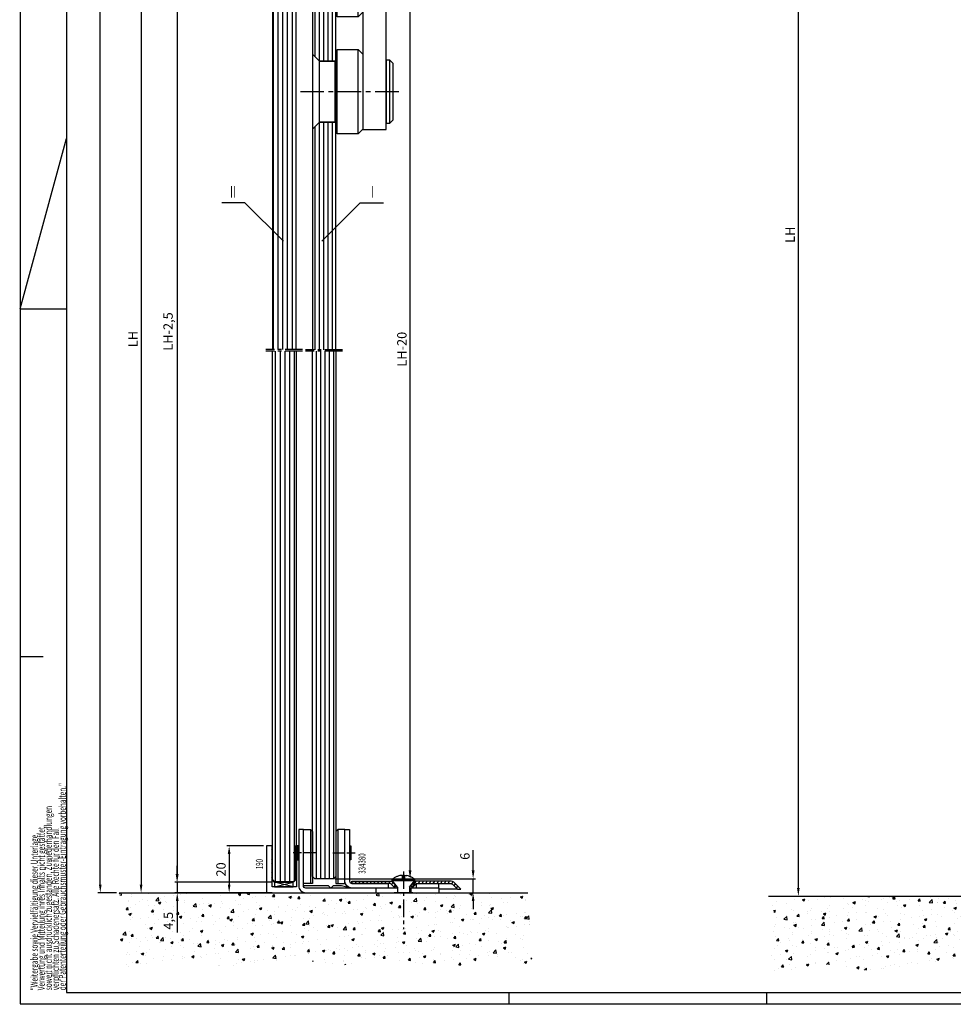
# Model space of a CAD drawing. Extents: x 0 to 1189, y 0 to 841.
# Drawn here: x 0 to 399, y 0 to 420 of the extents above; entities that cross this region are included whole.
import ezdxf
from ezdxf.enums import TextEntityAlignment as Align

# ---------------------------------------------------------------- set-up
doc = ezdxf.new("R2010")
doc.units = 0
doc.header["$MEASUREMENT"] = 0
doc.header["$PDMODE"] = 35
doc.header["$PDSIZE"] = 3
doc.linetypes.add('MITTEX2', pattern=[4, 2.5, -0.5, 0.5, -0.5])
for name, color, linetype in [('01_ZRahmen', 7, 'Continuous'), ('02_Bemassung', 4, 'Continuous'), ('03_Mittellinie', 1, 'MITTEX2'), ('05_Schraffur', 1, 'Continuous'), ('07_Beschriftung', 2, 'Continuous'), ('09_Bau', 7, 'Continuous'), ('11_Glas', 7, 'Continuous'), ('16_Fahrfluegel', 3, 'Continuous'), ('196172_Abdeckplatte', 9, 'Continuous'), ('325190_Bodenfuehrung', 3, 'Continuous'), ('326095_02_Fuehrungswinkel', 9, 'Continuous'), ('334355_Manethalter', 9, 'Continuous'), ('334380_Bodengleiter', 9, 'Continuous'), ('Normteile_KS', 8, 'Continuous'), ('Seitenteil', 7, 'Continuous')]:
    doc.layers.add(name, color=color, linetype=linetype)
doc.styles.get("Standard").update_dxf_attribs({"font": 'txt.shx', "width": 0.8})
doc.dimstyles.new('Dorma', dxfattribs={"dimtxt": 4, "dimasz": 3.5, "dimexe": 1, "dimexo": 1, "dimgap": 1.5, "dimtad": 1, "dimzin": 9, "dimtxsty": 'Standard', "dimcen": 0.09, "dimclrd": 4, "dimclre": 4, "dimclrt": 4, "dimadec": 0, "dimazin": 2, "dimtp": 0.1, "dimtm": 0.1, "dimtfac": 1, "dimtmove": 0, "dimatfit": 3, "dimfxl": 0, "dimtolj": 1, "dimtzin": 0, "dimarcsym": 0})

# ---------------------------------------------------------------- blocks, each defined once
blk = doc.blocks.new('A0_ZRahmen')
at = {"layer": '01_ZRahmen', "color": 1}
for p, q in [((0.2, 297), (20, 369.64102)), ((0.2, 297), (20, 297)), ((0, 148.5), (10, 148.5)), ((209, 0), (209, 5)), ((319, 0), (319, 5))]:
    blk.add_line(p, q, dxfattribs=at)
blk.add_lwpolyline([(1188.8001, 0.2), (1188.8001, 840.79999), (0.2, 840.79999), (0.2, 0.2)], close=True, dxfattribs=at)
at = {"layer": '01_ZRahmen'}
blk.add_lwpolyline([(1184, 5), (1184, 836), (20, 836), (20, 5)], close=True, dxfattribs=at)
at = {"layer": '01_ZRahmen', "color": 1}
for s, width, p in [('der Patenterteilung oder Gebrauchsmuster-Eintragung vorbehalten."', 0.671538, (18.219906, 5.999)), ('soweit nicht ausdrücklich zugestanden. Zuwiederhandlungen', 0.671053, (12.219906, 5.999)), ('Verwertung und Mitteilung ihres Inhalts nicht gestattet,', 0.670982, (9.219906, 5.999)), ('"Weitergabe sowie Vervielfältigung dieser Unterlage,', 0.670673, (6.219906, 5.999)), ('verpflichten zu Schadenersatz. Alle Rechte für den Fall', 0.670909, (15.219906, 5.999))]:
    blk.add_text(s, height=3, rotation=90, dxfattribs=dict(at, width=width)).set_placement(p, align=Align.MIDDLE_LEFT)
blk = doc.blocks.new('Estrich_2')
at = {"layer": '05_Schraffur'}
h = blk.add_hatch(dxfattribs=at)
h.set_pattern_fill('AR-CONC', color=256, scale=1.5, style=0)
h.paths.add_polyline_path([(328.66, 107.13), (503.28, 107.13), (504.72, 96.23), (502.98, 86.22), (506.02, 74.47), (494.71, 78.38), (472.07, 74.9), (448.57, 77.95), (428.98, 76.21), (404.17, 78.38), (374.57, 74.9), (349.75, 78.38), (331.47, 74.03), (328.86, 85.35), (331.91, 97.54)])
at = {"layer": '09_Bau'}
blk.add_line((328.66, 107.13), (503.21, 107.13), dxfattribs=at)
blk = doc.blocks.new('*D33')
at = {"layer": '02_Bemassung', "color": 4, "lineweight": -2}
for p, q in [((107.73, 499.55), (66.16, 499.55)), ((67.16, 496.05), (67.16, 55.64)), ((107.73, 52.14), (66.16, 52.14))]:
    blk.add_line(p, q, dxfattribs=at)
at = {"layer": '02_Bemassung', "color": 4}
for points in [[(66.58, 496.05), (67.74, 496.05), (67.16, 499.55)], [(66.58, 55.64), (67.74, 55.64), (67.16, 52.14)]]:
    blk.add_solid(points, dxfattribs=at)
at = {"layer": 'Defpoints', "color": 0}
for p in [(108.73, 499.55), (67.16, 52.14), (108.73, 52.14)]:
    blk.add_point(p, dxfattribs=at)
at = {"layer": '02_Bemassung', "color": 4, "insert": (63.33, 287.27), "char_height": 4, "attachment_point": 5, "rotation": 90}
blk.add_mtext('\\A1;{\\C2;LH-2,5}', dxfattribs=at)
blk = doc.blocks.new('*D34')
at = {"layer": '02_Bemassung', "color": 4, "lineweight": -2}
for p, q in [((135.68, 482.55), (167.64, 482.55)), ((166.64, 57.14), (166.64, 479.05)), ((134.58, 53.64), (167.64, 53.64))]:
    blk.add_line(p, q, dxfattribs=at)
at = {"layer": '02_Bemassung', "color": 4}
for points in [[(166.06, 479.05), (167.22, 479.05), (166.64, 482.55)], [(166.06, 57.14), (167.22, 57.14), (166.64, 53.64)]]:
    blk.add_solid(points, dxfattribs=at)
at = {"layer": 'Defpoints', "color": 0}
for p in [(134.68, 482.55), (166.64, 482.55), (133.58, 53.64)]:
    blk.add_point(p, dxfattribs=at)
at = {"layer": '02_Bemassung', "color": 4, "insert": (163.14, 279.7), "char_height": 4, "attachment_point": 5, "rotation": 90}
blk.add_mtext('\\A1;{\\C2;LH-20}', dxfattribs=at)
blk = doc.blocks.new('*D35')
at = {"layer": '02_Bemassung', "color": 4, "lineweight": -2}
for p, q in [((82.34, 808.66), (33.4, 808.66)), ((34.4, 51.14), (34.4, 805.16)), ((41.39, 47.64), (33.4, 47.64))]:
    blk.add_line(p, q, dxfattribs=at)
at = {"layer": '02_Bemassung', "color": 4}
for points in [[(33.81, 805.16), (34.98, 805.16), (34.4, 808.66)], [(33.81, 51.14), (34.98, 51.14), (34.4, 47.64)]]:
    blk.add_solid(points, dxfattribs=at)
at = {"layer": 'Defpoints', "color": 0}
for p in [(34.4, 808.66), (83.34, 808.66), (42.39, 47.64)]:
    blk.add_point(p, dxfattribs=at)
at = {"layer": '02_Bemassung', "color": 4, "insert": (30.9, 434.49), "char_height": 4, "attachment_point": 5, "rotation": 90}
blk.add_mtext('\\A1;{\\C2;H}', dxfattribs=at)
blk = doc.blocks.new('*D36')
at = {"layer": '02_Bemassung', "color": 4, "lineweight": -2}
for p, q in [((193.56, 57.14), (193.56, 65.77)), ((134.73, 53.64), (194.56, 53.64)), ((193.56, 47.64), (193.56, 53.64)), ((178.78, 47.64), (194.56, 47.64)), ((193.56, 44.14), (193.56, 40.64))]:
    blk.add_line(p, q, dxfattribs=at)
at = {"layer": '02_Bemassung', "color": 4}
for points in [[(192.98, 57.14), (194.15, 57.14), (193.56, 53.64)], [(192.98, 44.14), (194.15, 44.14), (193.56, 47.64)]]:
    blk.add_solid(points, dxfattribs=at)
at = {"layer": 'Defpoints', "color": 0}
for p in [(133.73, 53.64), (177.78, 47.64), (193.56, 47.64)]:
    blk.add_point(p, dxfattribs=at)
at = {"layer": '02_Bemassung', "color": 4, "insert": (190.06, 63.21), "char_height": 4, "attachment_point": 5, "rotation": 90}
blk.add_mtext('\\A1;6', dxfattribs=at)
blk = doc.blocks.new('*D37')
at = {"layer": '02_Bemassung', "color": 4, "lineweight": -2}
for p, q in [((67.26, 55.64), (67.26, 59.14)), ((107.73, 52.14), (66.26, 52.14)), ((67.26, 52.14), (67.26, 47.64)), ((107.73, 47.64), (66.26, 47.64)), ((67.26, 44.14), (67.26, 30.71))]:
    blk.add_line(p, q, dxfattribs=at)
at = {"layer": '02_Bemassung', "color": 4}
for points in [[(66.68, 55.64), (67.84, 55.64), (67.26, 52.14)], [(66.68, 44.14), (67.84, 44.14), (67.26, 47.64)]]:
    blk.add_solid(points, dxfattribs=at)
at = {"layer": 'Defpoints', "color": 0}
for p in [(108.73, 52.14), (67.26, 47.64), (108.73, 47.64)]:
    blk.add_point(p, dxfattribs=at)
at = {"layer": '02_Bemassung', "color": 4, "insert": (63.43, 35.67), "char_height": 4, "attachment_point": 5, "rotation": 90}
blk.add_mtext('\\A1;4,5', dxfattribs=at)
blk = doc.blocks.new('*D38')
at = {"layer": '02_Bemassung', "color": 4, "lineweight": -2}
for p, q in [((338.8, 497.64), (331.39, 497.64)), ((332.39, 49.72), (332.39, 494.14)), ((320.71, 46.22), (333.39, 46.22))]:
    blk.add_line(p, q, dxfattribs=at)
at = {"layer": '02_Bemassung', "color": 4}
for points in [[(331.81, 494.14), (332.97, 494.14), (332.39, 497.64)], [(331.81, 49.72), (332.97, 49.72), (332.39, 46.22)]]:
    blk.add_solid(points, dxfattribs=at)
at = {"layer": 'Defpoints', "color": 0}
for p in [(332.39, 497.64), (339.8, 497.64), (319.71, 46.22)]:
    blk.add_point(p, dxfattribs=at)
at = {"layer": '02_Bemassung', "color": 4, "insert": (328.89, 328.59), "char_height": 4, "attachment_point": 5, "rotation": 90}
blk.add_mtext('\\A1;{\\C2;LH}', dxfattribs=at)
blk = doc.blocks.new('*D41')
at = {"layer": '02_Bemassung', "color": 4, "lineweight": -2}
for p, q in [((104.08, 67.65), (88.42, 67.65)), ((89.42, 64.15), (89.42, 51.15)), ((104.08, 47.65), (88.42, 47.65))]:
    blk.add_line(p, q, dxfattribs=at)
at = {"layer": '02_Bemassung', "color": 4}
for points in [[(88.83, 64.15), (90, 64.15), (89.42, 67.65)], [(88.83, 51.15), (90, 51.15), (89.42, 47.65)]]:
    blk.add_solid(points, dxfattribs=at)
at = {"layer": 'Defpoints', "color": 0}
for p in [(105.08, 67.65), (89.42, 47.65), (105.08, 47.65)]:
    blk.add_point(p, dxfattribs=at)
at = {"layer": '02_Bemassung', "color": 4, "insert": (85.92, 57.58), "char_height": 4, "attachment_point": 5, "rotation": 90}
blk.add_mtext('\\A1;20', dxfattribs=at)
blk = doc.blocks.new('Glas_Fahrflg_u')
at = {"layer": '05_Schraffur'}
h = blk.add_hatch(dxfattribs=at)
h.set_pattern_fill('ANSI31', color=256, scale=14.9, angle=45, style=0)
h.set_pattern_definition([(90, (298.0613, -75.276), (-1.8625, 3e-16), [])])
h.paths.add_polyline_path([(-5, 225.2), (5, 225.2), (5, 1), (4, 0), (-4, 0), (-5, 1)])
at = {"layer": '03_Mittellinie', "ltscale": 3}
blk.add_line((7.78, 225.2), (-7.94, 225.2), dxfattribs=at)
at = {"layer": '11_Glas'}
blk.add_lwpolyline([(5, 225.2), (5, 1), (4, 0), (-4, 0), (-5, 1), (-5, 225.2)], dxfattribs=at)
blk = doc.blocks.new('334381_Winkel_kpl')
at = {"layer": '03_Mittellinie', "ltscale": 2}
blk.add_line((-52.85, 17), (-62.37, 17), dxfattribs=at)
at = {"layer": '326095_02_Fuehrungswinkel'}
for p, q in [((-27, 0), (-27, 2)), ((-12, 0), (-12, 2))]:
    blk.add_line(p, q, dxfattribs=at)
at = {"layer": '334380_Bodengleiter'}
blk.add_lwpolyline([(-17.8, 2), (-57, 2, -0.414214), (-58, 3), (-58, 27), (-60, 27), (-60, 3, 0.414214), (-57, 0), (0, 0), (0, 2), (-12.8, 2)], format="xyb", dxfattribs=at)
blk.add_lwpolyline([(-60, 19.96), (-60.59, 19.96), (-60.59, 14.04), (-60, 14.04)], dxfattribs=at)
at = {"layer": 'Normteile_KS'}
blk.add_line((-55, 27), (-55, 4), dxfattribs=at)
blk.add_lwpolyline([(-58, 4), (-58, 27), (-55, 27), (-54.15, 26.15), (-54.15, 4)], close=True, dxfattribs=at)
blk = doc.blocks.new('334382_Winkel_kpl')
at = {"layer": '03_Mittellinie', "ltscale": 2}
blk.add_line((-45.15, 15), (-35.63, 15), dxfattribs=at)
at = {"layer": '334380_Bodengleiter'}
blk.add_lwpolyline([(-17.5, 0), (-37, 0, -0.414214), (-40, 3), (-40, 25), (-38, 25), (-38, 3, 0.414214), (-37, 2), (-21.56, 2), (-21.56, 0)], format="xyb", dxfattribs=at)
for points in [[(-38, 17.96), (-37.41, 17.96), (-37.41, 12.04), (-38, 12.04)], [(-9.44, 0), (-9.44, 2), (0, 2), (0, 0), (-12.5, 0)]]:
    blk.add_lwpolyline(points, dxfattribs=at)
at = {"layer": 'Normteile_KS'}
blk.add_line((-43, 25), (-43, 2), dxfattribs=at)
blk.add_lwpolyline([(-40, 2), (-40, 25), (-43, 25), (-43.85, 24.15), (-43.85, 2)], close=True, dxfattribs=at)
blk = doc.blocks.new('Schraube_Abdeckplatte')
at = {"layer": '03_Mittellinie', "ltscale": 3}
blk.add_line((0, 2.93), (0, -21.76), dxfattribs=at)
at = {"layer": '196172_Abdeckplatte'}
for p, q in [((-0.5, 1.25), (-0.5, 0)), ((-0.5, 0), (0.5, 0)), ((0.5, 1.25), (0.5, 0)), ((-4.89, -0.41), (4.89, -0.41)), ((-4.89, -1.01), (4.89, -1.01))]:
    blk.add_line(p, q, dxfattribs=at)
for points in [[(-0.5, 1.25, 0.042948), (-1.49, 1.11)], [(0.5, 1.25, -0.042948), (1.49, 1.11)]]:
    blk.add_lwpolyline(points, format="xyb", dxfattribs=at)
for points in [[(-2.5, -3.79), (-4.89, -1.01), (-4.89, -0.41)], [(2.5, -3.79), (4.89, -1.01), (4.89, -0.41)]]:
    blk.add_lwpolyline(points, dxfattribs=at)
for centre, radius, start, end in [((3.46, -13.59), 15.59, 117.2464, 122.3399), ((1.48, -9.74), 11.27, 110.9629, 117.2881), ((0.34, -6.74), 8.05, 103.096, 111.0093), ((-0.34, -6.74), 8.05, 68.9907, 76.904), ((-1.48, -9.74), 11.27, 62.7119, 69.0371), ((-3.46, -13.59), 15.59, 57.6601, 62.7536)]:
    blk.add_arc(centre, radius, start, end, dxfattribs=at)
at = {"layer": '334380_Bodengleiter'}
for p, q in [((-2.5, -3.79), (-2.5, -6.19)), ((2.5, -3.79), (2.5, -6.19))]:
    blk.add_line(p, q, dxfattribs=at)
blk = doc.blocks.new('196172_Abdeckplatte_VS')
at = {"layer": '05_Schraffur'}
h = blk.add_hatch(dxfattribs=at)
h.set_pattern_fill('ANSI31', color=256, scale=11, angle=15, style=0)
h.set_pattern_definition([(60, (-440.2183, -92.6633), (-1.190785, 0.6875), [])])
h.paths.add_polyline_path([(18.85, -0.5), (18.14, -1.21), (16.44, 0.5), (0, 0.5), (0, 1.5), (16.85, 1.5)])
edge = h.paths.add_edge_path()
edge.add_line((25.86, -1.21), (27.56, 0.5))
edge.add_line((27.56, 0.5), (41.76, 0.5))
edge.add_arc((41.76, -1.5), 2, 45, 90, ccw=False)
edge.add_line((43.17, -0.09), (45.09, -2))
edge.add_line((45.09, -2), (46.5, -2))
edge.add_line((46.5, -2), (43.88, 0.62))
edge.add_arc((41.76, -1.5), 3, 45.0109, 90)
edge.add_line((41.76, 1.5), (27.15, 1.5))
edge.add_line((27.15, 1.5), (25.15, -0.5))
edge.add_line((25.15, -0.5), (25.86, -1.21))
at = {"layer": '196172_Abdeckplatte'}
for p, q in [((16.85, 1.5), (17.27, 1.5)), ((26.73, 1.5), (27.15, 1.5)), ((45.09, -2), (37.3, -2))]:
    blk.add_line(p, q, dxfattribs=at)
blk.add_lwpolyline([(18.85, -0.5), (18.14, -1.21), (16.44, 0.5), (0, 0.5), (0, 1.5), (16.85, 1.5)], close=True, dxfattribs=at)
blk.add_lwpolyline([(25.86, -1.21), (27.56, 0.5), (41.76, 0.5, -0.198912), (43.17, -0.09), (45.09, -2), (46.5, -2), (43.88, 0.62, 0.198863), (41.76, 1.5), (27.15, 1.5), (25.15, -0.5)], format="xyb", close=True, dxfattribs=at)
blk.add_blockref('Schraube_Abdeckplatte', (22, 2.69), dxfattribs=at)
blk = doc.blocks.new('334380_Bodengleiter')
at = {"layer": '334380_Bodengleiter'}
blk.add_line((42.85, -17), (34.85, -17), dxfattribs=at)
at = {"layer": '196172_Abdeckplatte'}
blk.add_blockref('196172_Abdeckplatte_VS', (16.85, -13.5), dxfattribs=at)
at = {"layer": '334380_Bodengleiter'}
for name, p in [('334381_Winkel_kpl', (54.15, -17)), ('334382_Winkel_kpl', (53.85, -15))]:
    blk.add_blockref(name, p, dxfattribs=at)
at = {"layer": '334380_Bodengleiter', "color": 1, "width": 0.6375}
blk.add_text('334380', height=3, rotation=90, dxfattribs=at).set_placement((21.15, -4.54), align=Align.MIDDLE_CENTER)
blk = doc.blocks.new('Glas_Fahrflg_o')
at = {"layer": '05_Schraffur'}
h = blk.add_hatch(dxfattribs=at)
h.set_pattern_fill('ANSI31', color=256, scale=14.9, angle=45, style=0)
h.set_pattern_definition([(90, (303.0613, -462.6964), (-1.8625, 3e-16), [])])
h.paths.add_polyline_path([(0, -34), (3, -37), (10, -37), (10, -13), (3, -13), (0, -16)])
h.paths.add_polyline_path([(3, 13), (10, 13), (10, 42), (9, 43), (1, 43), (0, 42), (0, 16)])
edge = h.paths.add_edge_path()
edge.add_line((10, -160.22), (10, -63))
edge.add_line((10, -63), (3, -63))
edge.add_line((3, -63), (0, -66))
edge.add_line((0, -66), (0, -160.22))
edge.add_line((0, -160.22), (10, -160.22))
at = {"layer": '03_Mittellinie', "ltscale": 3}
blk.add_line((12.78, -160.22), (-2.94, -160.22), dxfattribs=at)
at = {"layer": '11_Glas'}
for points in [[(3, 13), (10, 13), (10, 42), (9, 43), (1, 43), (0, 42), (0, 16)], [(0, -34), (3, -37), (10, -37), (10, -13), (3, -13), (0, -16)]]:
    blk.add_lwpolyline(points, close=True, dxfattribs=at)
blk.add_lwpolyline([(10, -160.22), (10, -63), (3, -63), (0, -66), (0, -160.22)], dxfattribs=at)
blk = doc.blocks.new('Befestg_Manet')
at = {"layer": '03_Mittellinie', "ltscale": 4}
blk.add_line((-5.16, 0), (36.93, 0), dxfattribs=at)
at = {"layer": '334355_Manethalter'}
for p, q in [((19.5, -18), (19.5, 18)), ((3, -13), (3, 13)), ((9.5, 13), (9.5, -13)), ((33, -13.5), (33, 13.5)), ((9.5, 8.4), (10, 8.4)), ((9.5, -8.4), (10, -8.4))]:
    blk.add_line(p, q, dxfattribs=at)
for points in [[(19.5, -18), (10.5, -18), (10.5, 18), (19.5, 18), (21.5, 16), (21.5, -16)], [(34.5, -12), (34.5, 12), (33, 13.5), (31.5, 13.5), (31.5, -13.5), (33, -13.5)]]:
    blk.add_lwpolyline(points, close=True, dxfattribs=at)
for points in [[(10, 13), (3, 13), (0, 16), (0, 16), (0, -16), (3, -13), (10, -13)], [(10.5, -16.5), (10, -16.5), (10, 16.5), (10.5, 16.5)]]:
    blk.add_lwpolyline(points, dxfattribs=at)
blk = doc.blocks.new('334355_Manethalter')
at = {"layer": '03_Mittellinie', "ltscale": 2}
blk.add_line((0, -13.51), (0, -2.79), dxfattribs=at)
at = {"layer": '334355_Manethalter'}
blk.add_line((-5, -10.49), (5, -10.49), dxfattribs=at)
blk.add_lwpolyline([(-5, -128.5), (5, -128.5), (5, -4.49), (-5, -4.49)], close=True, dxfattribs=at)
blk = doc.blocks.new('Fluegel senkr2')
at = {"layer": '07_Beschriftung'}
blk.add_lwpolyline([(128.94, 325.8), (145.4, 342.25), (155.27, 342.25)], dxfattribs=at)
at = {"layer": '11_Glas'}
for name, p in [('Glas_Fahrflg_o', (124.96, 439.67)), ('Glas_Fahrflg_u', (129.98, 53.64))]:
    blk.add_blockref(name, p, dxfattribs=at)
at = {"layer": '334355_Manethalter'}
for name, p in [('334355_Manethalter', (151.46, 501.97)), ('Befestg_Manet', (124.96, 439.67)), ('Befestg_Manet', (124.96, 389.67))]:
    blk.add_blockref(name, p, dxfattribs=at)
at = {"layer": '334380_Bodengleiter'}
blk.add_blockref('334380_Bodengleiter', (124.98, 64.64), dxfattribs=at)
at = {"layer": '07_Beschriftung', "width": 0.6}
blk.add_text('I', height=5, dxfattribs=at).set_placement((150.65, 346.91), align=Align.MIDDLE_CENTER)
blk = doc.blocks.new('Glas_Seitenteil_u')
at = {"layer": '05_Schraffur'}
h = blk.add_hatch(dxfattribs=at)
h.set_pattern_fill('ANSI31', color=256, scale=16.2, angle=45, style=0)
h.set_pattern_definition([(90, (485.902, -300.4802), (-2.025, 4e-16), [])])
h.paths.add_polyline_path([(0, 0), (10, 0), (10, -225.56), (9, -226.56), (1, -226.56), (0, -225.56)])
at = {"layer": '03_Mittellinie', "ltscale": 3}
blk.add_line((12.78, 0), (-2.94, 0), dxfattribs=at)
at = {"layer": '11_Glas'}
blk.add_lwpolyline([(10, 0), (10, -225.56), (9, -226.56), (1, -226.56), (0, -225.56), (0, 0)], dxfattribs=at)
blk = doc.blocks.new('325190_Bodenfuehrung')
at = {"layer": '325190_Bodenfuehrung'}
for points in [[(13.8, 0.01), (12.8, 0.01), (12.8, -17.5), (2.5, -17.5), (2.5, 0.01), (0, 0.01), (0, -19.99), (16.57, -19.99)], [(36.03, -18), (32, -16.99), (28.5, -16.99), (27.5, -17.99), (26.5, -16.99), (15.8, -16.99)]]:
    blk.add_lwpolyline(points, dxfattribs=at)
blk = doc.blocks.new('Dichtband_ST')
at = {"layer": '05_Schraffur'}
h = blk.add_hatch(dxfattribs=at)
h.set_pattern_fill('ANSI37', color=256, scale=1.5, style=0)
h.set_pattern_definition([(45, (503.53187, -73.92517), (-0.13258252, 0.13258252), []), (135, (503.53187, -73.92517), (-0.13258252, -0.13258252), [])])
h.paths.add_polyline_path([(5, 15.36), (5, 1), (4, 0), (-4, 0), (-5, 1), (-5, 15.36), (-5.15, 15.36), (-5.15, 0.94), (-4.06, -0.15), (4.06, -0.15), (5.15, 0.94), (5.15, 15.36)])
at = {"layer": 'Normteile_KS'}
blk.add_lwpolyline([(5, 15.36), (5, 1), (4, 0), (-4, 0), (-5, 1), (-5, 15.36), (-5.15, 15.36), (-5.15, 0.94), (-4.06, -0.15), (4.06, -0.15), (5.15, 0.94), (5.15, 15.36)], close=True, dxfattribs=at)
blk = doc.blocks.new('Glasanschlag')
at = {"layer": '05_Schraffur'}
for p, q in [((4, 0), (-4, 2)), ((-4, 0), (4, 2))]:
    blk.add_line(p, q, dxfattribs=at)
at = {"layer": 'Normteile_KS'}
blk.add_lwpolyline([(-4, 0), (4, 0), (4, 2), (-4, 2)], close=True, dxfattribs=at)
blk = doc.blocks.new('Glas_Seitenteil_o')
at = {"layer": '05_Schraffur'}
h = blk.add_hatch(dxfattribs=at)
h.set_pattern_fill('ANSI31', color=256, scale=16.2, angle=45, style=0)
h.set_pattern_definition([(90, (480.902, -522.6966), (-2.025, 4e-16), [])])
h.paths.add_polyline_path([(-5, -220.22), (5, -220.22), (5, -1), (4, 0), (-4, 0), (-5, -1)])
at = {"layer": '03_Mittellinie', "ltscale": 3}
blk.add_line((7.78, -220.22), (-7.94, -220.22), dxfattribs=at)
at = {"layer": '11_Glas'}
blk.add_lwpolyline([(5, -220.22), (5, -1), (4, 0), (-4, 0), (-5, -1), (-5, -220.22)], dxfattribs=at)
blk = doc.blocks.new('Seitent senkr')
at = {"layer": '07_Beschriftung'}
blk.add_lwpolyline([(112.55, 325.8), (96.1, 342.25), (86.23, 342.25)], dxfattribs=at)
at = {"layer": '05_Schraffur'}
blk.add_blockref('Glas_Seitenteil_u', (107.98, 278.84), dxfattribs=at)
at = {"layer": '11_Glas'}
blk.add_blockref('Glas_Seitenteil_o', (112.98, 499.82), dxfattribs=at)
at = {"layer": '325190_Bodenfuehrung'}
blk.add_blockref('325190_Bodenfuehrung', (105.33, 67.64), dxfattribs=at)
at = {"layer": 'Normteile_KS'}
for name, p in [('Dichtband_ST', (112.73, 52.29)), ('Glasanschlag', (112.73, 50.14))]:
    blk.add_blockref(name, p, dxfattribs=at)
at = {"layer": '07_Beschriftung', "width": 0.6}
blk.add_text('II', height=5, dxfattribs=at).set_placement((91.03, 346.91), align=Align.MIDDLE_CENTER)

msp = doc.modelspace()

# ---------------------------------------------------------------- linework, layer by layer
at = {"layer": '02_Bemassung', "color": 4}
for p, q in [((51.818, 495.56), (51.818, 51.14)), ((43.391, 47.64), (52.818, 47.64))]:
    msp.add_line(p, q, dxfattribs=at)
msp.add_solid([(51.235, 51.14), (52.401, 51.14), (51.818, 47.64)], dxfattribs=at)

# ---------------------------------------------------------------- block references
at = {"layer": '01_ZRahmen'}
msp.add_blockref('A0_ZRahmen', (0, 0), dxfattribs=at)
at = {"layer": '09_Bau'}
for p in [(-286.266, -59.49), (-8.945, -60.911)]:
    msp.add_blockref('Estrich_2', p, dxfattribs=at)
at = {"layer": '16_Fahrfluegel'}
msp.add_blockref('Fluegel senkr2', (0, 0), dxfattribs=at)
at = {"layer": 'Seitenteil'}
msp.add_blockref('Seitent senkr', (0, 0), dxfattribs=at)

# ---------------------------------------------------------------- texts
at = {"layer": '02_Bemassung', "color": 4, "insert": (48.318, 284.022), "char_height": 4, "attachment_point": 5, "rotation": 90}
msp.add_mtext('\\A1;{\\C2;LH}', dxfattribs=at)
at = {"layer": '325190_Bodenfuehrung', "color": 1, "linetype": 'Continuous', "width": 0.6375}
msp.add_text('190', height=3, rotation=90, dxfattribs=at).set_placement((102.328, 59.858), align=Align.MIDDLE_CENTER)

# ---------------------------------------------------------------- dimensions: what is measured, and where the dimension line sits
at = {"layer": '02_Bemassung'}
for base, p1, p2, text, picture, middle in [((34.396, 808.659), (42.391, 47.64), (83.345, 808.659), '{\\C2;H}', '*D35', (34.396, 434.485)), ((67.161, 52.139), (108.732, 499.55), (108.73, 52.139), '{\\C2;LH-2,5}', '*D33', (67.161, 287.271)), ((332.392, 497.639), (319.712, 46.219), (339.801, 497.639), '{\\C2;LH}', '*D38', (332.392, 328.592)), ((166.641, 482.55), (133.579, 53.64), (134.682, 482.55), '{\\C2;LH-20}', '*D34', (166.641, 279.696))]:
    dim = msp.add_linear_dim(base=base, p1=p1, p2=p2, angle=90, text=text, dimstyle='Dorma', dxfattribs=at)
    dim.commit()
    dim.dimension.update_dxf_attribs({"geometry": picture, "text_midpoint": middle, "dimtype": 160})
for base, p1, p2, picture, middle in [((89.418, 47.648), (105.08, 67.648), (105.08, 47.648), '*D41', (89.418, 57.582)), ((193.564, 47.64), (133.729, 53.64), (177.779, 47.64), '*D36', (193.564, 63.206))]:
    dim = msp.add_linear_dim(base=base, p1=p1, p2=p2, angle=90, dimstyle='Dorma', dxfattribs=at)
    dim.commit()
    dim.dimension.update_dxf_attribs({"geometry": picture, "text_midpoint": middle, "dimtype": 160})
dim = msp.add_linear_dim(base=(67.261, 47.64), p1=(108.731, 52.139), p2=(108.731, 47.64), angle=90, dimstyle='Dorma', override={"dimdec": 1, "dimtdec": 1}, dxfattribs=at)
dim.commit()
dim.dimension.update_dxf_attribs({"geometry": '*D37', "text_midpoint": (67.261, 35.673), "dimtype": 160})

doc.saveas('drawing.dxf')
